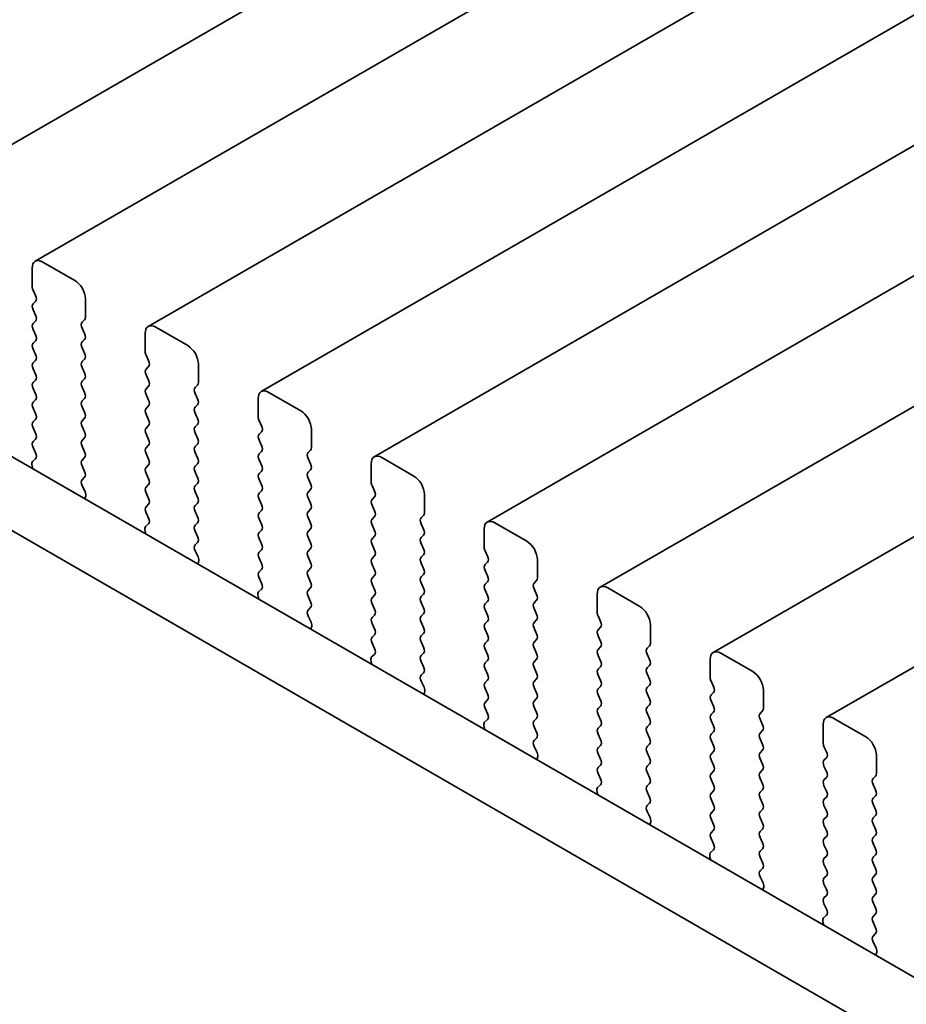
# Model space of a CAD drawing. Units: millimetres. Extents: x 0 to 4928, y 0 to 843.
# Drawn here: x 98 to 128, y 347 to 379 of the extents above; entities that cross this region are included whole.
import ezdxf

# ---------------------------------------------------------------- set-up
doc = ezdxf.new("R2010")
doc.units = ezdxf.units.MM
doc.header["$LTSCALE"] = 2
doc.layers.get('Defpoints').update_dxf_attribs({"lineweight": 25})
doc.layers.add('Dimension (ISO)', color=7, linetype='Continuous', lineweight=18)
doc.layers.add('Visible (ISO)', color=7, linetype='Continuous', lineweight=35)
doc.styles.add('Note Text (TK)', font='MS PGothic.ttf')
doc.dimstyles.new('Default - Method 1b (TK)', dxfattribs={"dimscale": 2, "dimtxt": 2.5, "dimasz": 2.5, "dimexe": 1, "dimexo": 1.5, "dimgap": 1, "dimtad": 1, "dimrnd": 1e-08, "dimdsep": 46, "dimtxsty": 'Note Text (TK)', "dimcen": 0.09, "dimdle": 5, "dimclrd": 100, "dimclre": 100, "dimclrt": 7, "dimadec": 1, "dimazin": 1, "dimtfac": 1, "dimtmove": 0, "dimatfit": 3, "dimfxl": 0, "dimtolj": 1, "dimlwd": -1, "dimlwe": -1, "dimarcsym": 0})

# ---------------------------------------------------------------- blocks, each defined once
blk = doc.blocks.new('*D4')
at = {"layer": 'Defpoints', "color": 0, "transparency": 16777216}
for p in [(60.583, 355.083), (224.631, 260.369), (224.631, 217.911)]:
    blk.add_point(p, dxfattribs=at)
at = {"layer": 'Dimension (ISO)', "color": 100, "transparency": 16777216}
for p, q in [((60.583, 351.619), (60.583, 310.315)), ((64.913, 310.125), (220.301, 220.411)), ((224.631, 256.905), (224.631, 215.602))]:
    blk.add_line(p, q, dxfattribs=at)
for points in [[(65.329, 310.847), (64.496, 309.403), (60.583, 312.625)], [(220.718, 221.133), (219.885, 219.69), (224.631, 217.911)]]:
    blk.add_solid(points, dxfattribs=at)
at = {"layer": 'Dimension (ISO)', "color": 7, "transparency": 16777216, "insert": (141.588, 270.521), "char_height": 5, "attachment_point": 4, "rotation": 330, "style": 'Note Text (TK)'}
blk.add_mtext('\\A1;{\\Q-30.000;\\W0.816;\\H0.816x;232}', dxfattribs=at)

msp = doc.modelspace()

# ---------------------------------------------------------------- linework, layer by layer
at = {"layer": 'Visible (ISO)'}
for p, q in [((199.173, 433.3482), (95.2283, 373.3357)), ((202.9206, 431.1845), (98.9759, 371.172)), ((206.6683, 429.0208), (102.7236, 369.0083)), ((210.416, 426.8571), (106.4713, 366.8446)), ((214.1636, 424.6934), (110.2189, 364.6809)), ((217.9113, 422.5297), (113.9666, 362.5172)), ((221.659, 420.3659), (117.7143, 360.3534)), ((225.4066, 418.2022), (121.4619, 358.1897)), ((229.1543, 416.0385), (125.2096, 356.026)), ((76.4767, 377.2216), (211.6636, 299.1714)), ((74.3554, 375.9968), (210.8585, 297.1868)), ((98.8724, 370.9431), (98.8724, 370.3308)), ((100.2866, 370.5349), (99.2259, 371.1473)), ((98.9007, 370.2164), (98.9855, 370.0368)), ((98.9855, 369.8409), (98.9007, 369.7592)), ((100.6401, 369.3101), (100.6401, 369.9225)), ((98.9007, 369.5632), (98.9855, 369.3836)), ((98.9855, 369.1877), (98.9007, 369.106)), ((100.527, 369.1468), (100.6119, 369.2285)), ((104.0343, 368.3712), (102.9736, 368.9835)), ((98.9007, 368.9101), (98.9855, 368.7304)), ((100.6119, 368.7712), (100.527, 368.9509)), ((102.62, 368.7794), (102.62, 368.167)), ((98.9855, 368.5345), (98.9007, 368.4528)), ((100.527, 368.4936), (100.6119, 368.5753)), ((98.9007, 368.2569), (98.9855, 368.0772)), ((100.6119, 368.118), (100.527, 368.2977)), ((102.6483, 368.0527), (102.7332, 367.8731)), ((98.9855, 367.8813), (98.9007, 367.7996)), ((100.527, 367.8404), (100.6119, 367.9221)), ((102.7332, 367.6771), (102.6483, 367.5955)), ((104.3878, 367.1464), (104.3878, 367.7588)), ((98.9007, 367.6037), (98.9855, 367.424)), ((100.6119, 367.4649), (100.527, 367.6445)), ((102.6483, 367.3995), (102.7332, 367.2199)), ((98.9855, 367.2281), (98.9007, 367.1464)), ((100.527, 367.1872), (100.6119, 367.2689)), ((102.7332, 367.0239), (102.6483, 366.9423)), ((104.2747, 366.9831), (104.3595, 367.0648)), ((98.9007, 366.9505), (98.9855, 366.7708)), ((100.6119, 366.8117), (100.527, 366.9913)), ((102.6483, 366.7463), (102.7332, 366.5667)), ((104.3595, 366.6075), (104.2747, 366.7872)), ((107.7819, 366.2074), (106.7213, 366.8198)), ((98.9855, 366.5749), (98.9007, 366.4932)), ((100.527, 366.534), (100.6119, 366.6157)), ((102.7332, 366.3707), (102.6483, 366.2891)), ((104.2747, 366.3299), (104.3595, 366.4116)), ((106.3677, 366.6157), (106.3677, 366.0033)), ((98.9007, 366.2973), (98.9855, 366.1176)), ((100.6119, 366.1585), (100.527, 366.3381)), ((102.6483, 366.0931), (102.7332, 365.9135)), ((104.3595, 365.9543), (104.2747, 366.134)), ((98.9855, 365.9217), (98.9007, 365.84)), ((100.527, 365.8808), (100.6119, 365.9625)), ((102.7332, 365.7175), (102.6483, 365.6359)), ((104.2747, 365.6767), (104.3595, 365.7584)), ((106.396, 365.889), (106.4809, 365.7094)), ((98.9007, 365.6441), (98.9855, 365.4644)), ((100.6119, 365.5053), (100.527, 365.6849)), ((102.6483, 365.4399), (102.7332, 365.2603)), ((104.3595, 365.3011), (104.2747, 365.4808)), ((106.4809, 365.5134), (106.396, 365.4318)), ((108.1355, 364.9827), (108.1355, 365.5951)), ((98.9855, 365.2685), (98.9007, 365.1868)), ((100.527, 365.2277), (100.6119, 365.3093)), ((102.7332, 365.0644), (102.6483, 364.9827)), ((104.2747, 365.0235), (104.3595, 365.1052)), ((106.396, 365.2358), (106.4809, 365.0562)), ((98.9007, 364.9909), (98.9843, 364.8137)), ((100.6119, 364.8521), (100.527, 365.0317)), ((102.6483, 364.7867), (102.7332, 364.6071)), ((104.3595, 364.6479), (104.2747, 364.8276)), ((106.4809, 364.8602), (106.396, 364.7786)), ((108.0223, 364.8194), (108.1072, 364.9011)), ((98.9828, 364.6164), (98.887, 364.5294)), ((100.527, 364.5745), (100.6119, 364.6561)), ((102.7332, 364.4112), (102.6483, 364.3295)), ((104.2747, 364.3703), (104.3595, 364.452)), ((106.396, 364.5826), (106.4809, 364.403)), ((108.1072, 364.4438), (108.0223, 364.6234)), ((110.1154, 364.452), (110.1154, 363.8396)), ((111.5296, 364.0437), (110.4689, 364.6561)), ((98.8674, 364.3795), (98.8971, 364.2772)), ((100.6119, 364.1989), (100.527, 364.3785)), ((102.6483, 364.1335), (102.7332, 363.9539)), ((104.3595, 363.9947), (104.2747, 364.1744)), ((106.4809, 364.207), (106.396, 364.1254)), ((108.0223, 364.1662), (108.1072, 364.2479)), ((100.5282, 363.9224), (100.6119, 364.0029)), ((102.7332, 363.758), (102.6483, 363.6763)), ((104.2747, 363.7171), (104.3595, 363.7988)), ((106.396, 363.9294), (106.4809, 363.7498)), ((108.1072, 363.7906), (108.0223, 363.9702)), ((100.6256, 363.5257), (100.5297, 363.7233)), ((102.6483, 363.4803), (102.7332, 363.3007)), ((104.3595, 363.3415), (104.2747, 363.5212)), ((106.4809, 363.5538), (106.396, 363.4722)), ((108.0223, 363.513), (108.1072, 363.5947)), ((110.1437, 363.7253), (110.2285, 363.5457)), ((111.8831, 362.819), (111.8831, 363.4314)), ((100.6154, 363.2851), (100.6451, 363.3531)), ((102.7332, 363.1048), (102.6483, 363.0231)), ((104.2747, 363.0639), (104.3595, 363.1456)), ((106.396, 363.2762), (106.4809, 363.0966)), ((108.1072, 363.1374), (108.0223, 363.317)), ((110.2285, 363.3497), (110.1437, 363.2681)), ((102.6483, 362.8272), (102.732, 362.65)), ((104.3595, 362.6883), (104.2747, 362.868)), ((106.4809, 362.9006), (106.396, 362.819)), ((108.0223, 362.8598), (108.1072, 362.9415)), ((110.1437, 363.0721), (110.2285, 362.8925)), ((102.7305, 362.4526), (102.6346, 362.3657)), ((104.2747, 362.4107), (104.3595, 362.4924)), ((106.396, 362.623), (106.4809, 362.4434)), ((108.1072, 362.4842), (108.0223, 362.6639)), ((110.2285, 362.6965), (110.1437, 362.6149)), ((111.77, 362.6557), (111.8549, 362.7373)), ((111.8549, 362.2801), (111.77, 362.4597)), ((115.2773, 361.88), (114.2166, 362.4924)), ((102.6151, 362.2158), (102.6448, 362.1135)), ((104.3595, 362.0352), (104.2747, 362.2148)), ((106.4809, 362.2474), (106.396, 362.1658)), ((108.0223, 362.2066), (108.1072, 362.2883)), ((110.1437, 362.4189), (110.2285, 362.2393)), ((113.863, 362.2883), (113.863, 361.6759)), ((104.2759, 361.7587), (104.3595, 361.8392)), ((106.396, 361.9698), (106.4809, 361.7902)), ((108.1072, 361.831), (108.0223, 362.0107)), ((110.2285, 362.0433), (110.1437, 361.9617)), ((111.77, 362.0025), (111.8549, 362.0841)), ((111.8549, 361.6269), (111.77, 361.8065)), ((104.3732, 361.3619), (104.2774, 361.5595)), ((106.4809, 361.5942), (106.396, 361.5126)), ((108.0223, 361.5534), (108.1072, 361.6351)), ((110.1437, 361.7657), (110.2285, 361.5861)), ((113.8913, 361.5616), (113.9762, 361.382)), ((104.3631, 361.1214), (104.3928, 361.1894)), ((106.396, 361.3166), (106.4809, 361.137)), ((108.1072, 361.1778), (108.0223, 361.3575)), ((110.2285, 361.3901), (110.1437, 361.3085)), ((111.77, 361.3493), (111.8549, 361.4309)), ((111.8549, 360.9737), (111.77, 361.1533)), ((113.9762, 361.186), (113.8913, 361.1043)), ((115.6308, 360.6553), (115.6308, 361.2676)), ((106.4809, 360.941), (106.396, 360.8594)), ((108.0223, 360.9002), (108.1072, 360.9819)), ((110.1437, 361.1125), (110.2285, 360.9329)), ((113.8913, 360.9084), (113.9762, 360.7288)), ((106.396, 360.6634), (106.4797, 360.4863)), ((108.1072, 360.5246), (108.0223, 360.7043)), ((110.2285, 360.7369), (110.1437, 360.6553)), ((111.77, 360.6961), (111.8549, 360.7777)), ((111.8549, 360.3205), (111.77, 360.5001)), ((113.9762, 360.5328), (113.8913, 360.4511)), ((115.5177, 360.492), (115.6025, 360.5736)), ((106.4782, 360.2889), (106.3823, 360.202)), ((108.0223, 360.247), (108.1072, 360.3287)), ((110.1437, 360.4593), (110.2285, 360.2797)), ((113.8913, 360.2552), (113.9762, 360.0756)), ((115.6025, 360.1164), (115.5177, 360.296)), ((119.0249, 359.7163), (117.9643, 360.3287)), ((106.3627, 360.052), (106.3924, 359.9498)), ((108.1072, 359.8714), (108.0223, 360.0511)), ((110.2285, 360.0837), (110.1437, 360.0021)), ((111.77, 360.0429), (111.8549, 360.1245)), ((111.8549, 359.6673), (111.77, 359.8469)), ((113.9762, 359.8796), (113.8913, 359.7979)), ((115.5177, 359.8388), (115.6025, 359.9204)), ((117.6107, 360.1245), (117.6107, 359.5122)), ((108.0235, 359.595), (108.1072, 359.6755)), ((110.1437, 359.8061), (110.2285, 359.6265)), ((113.8913, 359.602), (113.9762, 359.4224)), ((115.6025, 359.4632), (115.5177, 359.6428)), ((108.1209, 359.1982), (108.025, 359.3958)), ((110.2285, 359.4305), (110.1437, 359.3489)), ((111.77, 359.3897), (111.8549, 359.4714)), ((111.8549, 359.0141), (111.77, 359.1937)), ((113.9762, 359.2264), (113.8913, 359.1448)), ((115.5177, 359.1856), (115.6025, 359.2672)), ((117.639, 359.3979), (117.7238, 359.2182)), ((108.1108, 358.9577), (108.1405, 359.0257)), ((110.1437, 359.1529), (110.2285, 358.9733)), ((113.8913, 358.9488), (113.9762, 358.7692)), ((115.6025, 358.81), (115.5177, 358.9896)), ((117.7238, 359.0223), (117.639, 358.9406)), ((119.3785, 358.4916), (119.3785, 359.1039)), ((110.2285, 358.7773), (110.1437, 358.6957)), ((111.77, 358.7365), (111.8549, 358.8182)), ((111.8549, 358.3609), (111.77, 358.5405)), ((113.9762, 358.5732), (113.8913, 358.4916)), ((115.5177, 358.5324), (115.6025, 358.614)), ((117.639, 358.7447), (117.7238, 358.565)), ((110.1437, 358.4997), (110.2273, 358.3226)), ((113.8913, 358.2956), (113.9762, 358.116)), ((115.6025, 358.1568), (115.5177, 358.3364)), ((117.7238, 358.3691), (117.639, 358.2874)), ((119.2653, 358.3283), (119.3502, 358.4099)), ((110.1104, 357.8883), (110.1401, 357.786)), ((110.2258, 358.1252), (110.13, 358.0383)), ((111.77, 358.0833), (111.8549, 358.165)), ((111.8549, 357.7077), (111.77, 357.8873)), ((113.9762, 357.92), (113.8913, 357.8384)), ((115.5177, 357.8792), (115.6025, 357.9608)), ((117.639, 358.0915), (117.7238, 357.9118)), ((119.3502, 357.9527), (119.2653, 358.1323)), ((121.3584, 357.9608), (121.3584, 357.3485)), ((122.7726, 357.5526), (121.7119, 358.165)), ((113.8913, 357.6424), (113.9762, 357.4628)), ((115.6025, 357.5036), (115.5177, 357.6832)), ((117.7238, 357.7159), (117.639, 357.6342)), ((119.2653, 357.6751), (119.3502, 357.7567)), ((111.7712, 357.4312), (111.8549, 357.5118)), ((111.8686, 357.0345), (111.7727, 357.2321)), ((113.9762, 357.2668), (113.8913, 357.1852)), ((115.5177, 357.226), (115.6025, 357.3076)), ((117.639, 357.4383), (117.7238, 357.2586)), ((119.3502, 357.2995), (119.2653, 357.4791)), ((121.3867, 357.2342), (121.4715, 357.0545)), ((113.8913, 356.9892), (113.9762, 356.8096)), ((115.6025, 356.8504), (115.5177, 357.03)), ((117.7238, 357.0627), (117.639, 356.981)), ((119.2653, 357.0219), (119.3502, 357.1035)), ((123.1261, 356.3278), (123.1261, 356.9402)), ((111.8584, 356.794), (111.8881, 356.862)), ((113.9762, 356.6136), (113.8913, 356.532)), ((115.5177, 356.5728), (115.6025, 356.6544)), ((117.639, 356.7851), (117.7238, 356.6054)), ((119.3502, 356.6463), (119.2653, 356.8259)), ((121.4715, 356.8586), (121.3867, 356.7769)), ((121.3867, 356.581), (121.4715, 356.4013)), ((113.8913, 356.336), (113.975, 356.1589)), ((115.6025, 356.1972), (115.5177, 356.3768)), ((117.7238, 356.4095), (117.639, 356.3278)), ((119.2653, 356.3687), (119.3502, 356.4503)), ((123.013, 356.1645), (123.0979, 356.2462)), ((113.9735, 355.9615), (113.8776, 355.8746)), ((115.5177, 355.9196), (115.6025, 356.0012)), ((117.639, 356.1319), (117.7238, 355.9523)), ((119.3502, 355.9931), (119.2653, 356.1727)), ((121.4715, 356.2054), (121.3867, 356.1237)), ((121.3867, 355.9278), (121.4715, 355.7481)), ((123.0979, 355.789), (123.013, 355.9686)), ((126.5203, 355.3889), (125.4596, 356.0012)), ((113.8581, 355.7246), (113.8878, 355.6223)), ((115.6025, 355.544), (115.5177, 355.7236)), ((117.7238, 355.7563), (117.639, 355.6746)), ((119.2653, 355.7155), (119.3502, 355.7971)), ((123.013, 355.5113), (123.0979, 355.593)), ((125.106, 355.7971), (125.106, 355.1847)), ((115.5189, 355.2675), (115.6025, 355.348)), ((117.639, 355.4787), (117.7238, 355.2991)), ((119.3502, 355.3399), (119.2653, 355.5195)), ((121.4715, 355.5522), (121.3867, 355.4705)), ((121.3867, 355.2746), (121.4715, 355.0949)), ((123.0979, 355.1358), (123.013, 355.3154)), ((115.6162, 354.8708), (115.5204, 355.0684)), ((117.7238, 355.1031), (117.639, 355.0214)), ((119.2653, 355.0623), (119.3502, 355.1439)), ((123.013, 354.8581), (123.0979, 354.9398)), ((125.1343, 355.0704), (125.2192, 354.8908)), ((115.6061, 354.6302), (115.6358, 354.6982)), ((117.639, 354.8255), (117.7238, 354.6459)), ((119.3502, 354.6867), (119.2653, 354.8663)), ((121.4715, 354.899), (121.3867, 354.8173)), ((121.3867, 354.6214), (121.4715, 354.4417)), ((123.0979, 354.4826), (123.013, 354.6622)), ((125.2192, 354.6948), (125.1343, 354.6132)), ((126.8738, 354.1641), (126.8738, 354.7765)), ((117.7238, 354.4499), (117.639, 354.3682)), ((119.2653, 354.4091), (119.3502, 354.4907)), ((123.013, 354.2049), (123.0979, 354.2866)), ((125.1343, 354.4172), (125.2192, 354.2376)), ((117.639, 354.1723), (117.7227, 353.9952)), ((119.3502, 354.0335), (119.2653, 354.2131)), ((121.4715, 354.2458), (121.3867, 354.1641)), ((121.3867, 353.9682), (121.4715, 353.7885)), ((123.0979, 353.8294), (123.013, 354.009)), ((125.2192, 354.0416), (125.1343, 353.96)), ((126.7607, 354.0008), (126.8455, 354.0825)), ((117.7212, 353.7978), (117.6253, 353.7109)), ((119.2653, 353.7559), (119.3502, 353.8375)), ((123.013, 353.5518), (123.0979, 353.6334)), ((125.1343, 353.764), (125.2192, 353.5844)), ((126.8455, 353.6252), (126.7607, 353.8049)), ((117.6057, 353.5609), (117.6354, 353.4586)), ((119.3502, 353.3803), (119.2653, 353.5599)), ((121.4715, 353.5926), (121.3867, 353.5109)), ((121.3867, 353.315), (121.4715, 353.1353)), ((123.0979, 353.1762), (123.013, 353.3558)), ((125.2192, 353.3885), (125.1343, 353.3068)), ((126.7607, 353.3476), (126.8455, 353.4293)), ((119.2665, 353.1038), (119.3502, 353.1843)), ((123.013, 352.8986), (123.0979, 352.9802)), ((125.1343, 353.1108), (125.2192, 352.9312)), ((126.8455, 352.972), (126.7607, 353.1517)), ((119.3639, 352.7071), (119.268, 352.9047)), ((121.4715, 352.9394), (121.3867, 352.8577)), ((121.3867, 352.6618), (121.4715, 352.4821)), ((123.0979, 352.523), (123.013, 352.7026)), ((125.2192, 352.7353), (125.1343, 352.6536)), ((126.7607, 352.6944), (126.8455, 352.7761)), ((119.3538, 352.4665), (119.3835, 352.5345)), ((123.013, 352.2454), (123.0979, 352.327)), ((125.1343, 352.4576), (125.2192, 352.278)), ((126.8455, 352.3188), (126.7607, 352.4985)), ((121.4715, 352.2862), (121.3867, 352.2045)), ((121.3867, 352.0086), (121.4703, 351.8314)), ((123.0979, 351.8698), (123.013, 352.0494)), ((125.2192, 352.0821), (125.1343, 352.0004)), ((126.7607, 352.0412), (126.8455, 352.1229)), ((123.013, 351.5922), (123.0979, 351.6738)), ((125.1343, 351.8044), (125.2192, 351.6248)), ((126.8455, 351.6656), (126.7607, 351.8453)), ((121.3534, 351.3972), (121.3831, 351.2949)), ((121.4688, 351.6341), (121.373, 351.5471)), ((123.0979, 351.2166), (123.013, 351.3962)), ((125.2192, 351.4289), (125.1343, 351.3472)), ((126.7607, 351.388), (126.8455, 351.4697)), ((123.0142, 350.9401), (123.0979, 351.0206)), ((125.1343, 351.1513), (125.2192, 350.9716)), ((126.8455, 351.0124), (126.7607, 351.1921)), ((123.1116, 350.5434), (123.0157, 350.741)), ((125.2192, 350.7757), (125.1343, 350.694)), ((126.7607, 350.7348), (126.8455, 350.8165)), ((123.1014, 350.3028), (123.1311, 350.3708)), ((125.1343, 350.4981), (125.2192, 350.3184)), ((126.8455, 350.3592), (126.7607, 350.5389)), ((125.2192, 350.1225), (125.1343, 350.0408)), ((126.7607, 350.0816), (126.8455, 350.1633)), ((125.1343, 349.8449), (125.218, 349.6677)), ((126.8455, 349.7061), (126.7607, 349.8857)), ((125.2165, 349.4703), (125.1206, 349.3834)), ((126.7607, 349.4284), (126.8455, 349.5101)), ((125.1011, 349.2335), (125.1308, 349.1312)), ((126.8455, 349.0529), (126.7607, 349.2325)), ((126.7619, 348.7764), (126.8455, 348.8569)), ((126.8592, 348.3796), (126.7634, 348.5773)), ((126.8491, 348.1391), (126.8788, 348.2071))]:
    msp.add_line(p, q, dxfattribs=at)
for centre, major_axis, start_param, end_param in [((99.2259, 370.739), (-0.25, 0.433), 5.4977871, 7.0685835), ((99.0138, 370.2491), (0.1, -0.1732), 3.9269908, 4.5704919), ((100.2866, 370.1266), (-0.25, 0.433), 3.9269908, 5.4977871), ((98.8724, 370.0042), (0.1, -0.1732), 0.1418971, 1.4288993), ((99.0138, 369.5959), (-0.1, 0.1732), 0.1418971, 1.4288993), ((98.8724, 369.351), (0.1, -0.1732), 0.1418971, 1.4288993), ((100.4987, 369.3918), (0.1, -0.1732), 0.1418971, 0.7853982), ((99.0138, 368.9427), (-0.1, 0.1732), 0.1418971, 1.4288993), ((100.6401, 368.9835), (-0.1, 0.1732), 0.1418971, 1.4288993), ((102.9736, 368.5753), (-0.25, 0.433), 5.4977871, 7.0685835), ((98.8724, 368.6978), (0.1, -0.1732), 0.1418971, 1.4288993), ((100.4987, 368.7386), (0.1, -0.1732), 0.1418971, 1.4288993), ((99.0138, 368.2895), (-0.1, 0.1732), 0.1418971, 1.4288993), ((100.6401, 368.3303), (-0.1, 0.1732), 0.1418971, 1.4288993), ((104.0343, 367.9629), (-0.25, 0.433), 3.9269908, 5.4977871), ((98.8724, 368.0446), (0.1, -0.1732), 0.1418971, 1.4288993), ((100.4987, 368.0854), (0.1, -0.1732), 0.1418971, 1.4288993), ((102.7615, 368.0854), (0.1, -0.1732), 3.9269908, 4.5704919), ((99.0138, 367.6363), (-0.1, 0.1732), 0.1418971, 1.4288993), ((100.6401, 367.6771), (-0.1, 0.1732), 0.1418971, 1.4288993), ((102.62, 367.8404), (0.1, -0.1732), 0.1418971, 1.4288993), ((98.8724, 367.3914), (0.1, -0.1732), 0.1418971, 1.4288993), ((100.4987, 367.4322), (0.1, -0.1732), 0.1418971, 1.4288993), ((102.7615, 367.4322), (-0.1, 0.1732), 0.1418971, 1.4288993), ((99.0138, 366.9831), (-0.1, 0.1732), 0.1418971, 1.4288993), ((100.6401, 367.0239), (-0.1, 0.1732), 0.1418971, 1.4288993), ((102.62, 367.1872), (0.1, -0.1732), 0.1418971, 1.4288993), ((104.2464, 367.2281), (0.1, -0.1732), 0.1418971, 0.7853982), ((98.8724, 366.7382), (0.1, -0.1732), 0.1418971, 1.4288993), ((100.4987, 366.779), (0.1, -0.1732), 0.1418971, 1.4288993), ((102.7615, 366.779), (-0.1, 0.1732), 0.1418971, 1.4288993), ((104.3878, 366.8198), (-0.1, 0.1732), 0.1418971, 1.4288993), ((106.7213, 366.4116), (-0.25, 0.433), 5.4977871, 7.0685835), ((99.0138, 366.3299), (-0.1, 0.1732), 0.1418971, 1.4288993), ((100.6401, 366.3707), (-0.1, 0.1732), 0.1418971, 1.4288993), ((102.62, 366.534), (0.1, -0.1732), 0.1418971, 1.4288993), ((104.2464, 366.5749), (0.1, -0.1732), 0.1418971, 1.4288993), ((98.8724, 366.085), (0.1, -0.1732), 0.1418971, 1.4288993), ((100.4987, 366.1258), (0.1, -0.1732), 0.1418971, 1.4288993), ((102.7615, 366.1258), (-0.1, 0.1732), 0.1418971, 1.4288993), ((104.3878, 366.1666), (-0.1, 0.1732), 0.1418971, 1.4288993), ((107.7819, 365.7992), (-0.25, 0.433), 3.9269908, 5.4977871), ((99.0138, 365.6767), (-0.1, 0.1732), 0.1418971, 1.4288993), ((100.6401, 365.7175), (-0.1, 0.1732), 0.1418971, 1.4288993), ((102.62, 365.8808), (0.1, -0.1732), 0.1418971, 1.4288993), ((104.2464, 365.9217), (0.1, -0.1732), 0.1418971, 1.4288993), ((106.5091, 365.9217), (0.1, -0.1732), 3.9269908, 4.5704919), ((106.3677, 365.6767), (0.1, -0.1732), 0.1418971, 1.4288993), ((98.8724, 365.4318), (0.1, -0.1732), 0.1418971, 1.4288993), ((100.4987, 365.4726), (0.1, -0.1732), 0.1418971, 1.4288993), ((102.7615, 365.4726), (-0.1, 0.1732), 0.1418971, 1.4288993), ((104.3878, 365.5134), (-0.1, 0.1732), 0.1418971, 1.4288993), ((106.5091, 365.2685), (-0.1, 0.1732), 0.1418971, 1.4288993), ((99.0138, 365.0235), (-0.1, 0.1732), 0.1418971, 1.4288993), ((100.6401, 365.0644), (-0.1, 0.1732), 0.1418971, 1.4288993), ((102.62, 365.2277), (0.1, -0.1732), 0.1418971, 1.4288993), ((104.2464, 365.2685), (0.1, -0.1732), 0.1418971, 1.4288993), ((106.3677, 365.0235), (0.1, -0.1732), 0.1418971, 1.4288993), ((98.8712, 364.7811), (0.1, -0.1732), 0.1242358, 1.4288993), ((100.4987, 364.8194), (0.1, -0.1732), 0.1418971, 1.4288993), ((102.7615, 364.8194), (-0.1, 0.1732), 0.1418971, 1.4288993), ((104.3878, 364.8602), (-0.1, 0.1732), 0.1418971, 1.4288993), ((106.5091, 364.6153), (-0.1, 0.1732), 0.1418971, 1.4288993), ((108.1355, 364.6561), (-0.1, 0.1732), 0.1418971, 1.4288993), ((107.9941, 365.0644), (0.1, -0.1732), 0.1418971, 0.7853982), ((110.4689, 364.2479), (-0.25, 0.433), 5.4977871, 7.0685835), ((98.9986, 364.3647), (-0.1, 0.1732), 0.1242358, 1.1681528), ((100.6401, 364.4112), (-0.1, 0.1732), 0.1418971, 1.4288993), ((102.62, 364.5745), (0.1, -0.1732), 0.1418971, 1.4288993), ((104.2464, 364.6153), (0.1, -0.1732), 0.1418971, 1.4288993), ((106.3677, 364.3703), (0.1, -0.1732), 0.1418971, 1.4288993), ((107.9941, 364.4112), (0.1, -0.1732), 0.1418971, 1.4288993), ((100.4987, 364.1662), (0.1, -0.1732), 0.1418971, 1.4288993), ((102.7615, 364.1662), (-0.1, 0.1732), 0.1418971, 1.4288993), ((104.3878, 364.207), (-0.1, 0.1732), 0.1418971, 1.4288993), ((106.5091, 363.9621), (-0.1, 0.1732), 0.1418971, 1.4288993), ((108.1355, 364.0029), (-0.1, 0.1732), 0.1418971, 1.4288993), ((100.6413, 363.7591), (-0.1, 0.1732), 0.1418971, 1.4465605), ((102.62, 363.9213), (0.1, -0.1732), 0.1418971, 1.4288993), ((104.2464, 363.9621), (0.1, -0.1732), 0.1418971, 1.4288993), ((106.3677, 363.7171), (0.1, -0.1732), 0.1418971, 1.4288993), ((107.9941, 363.758), (0.1, -0.1732), 0.1418971, 1.4288993), ((110.2568, 363.758), (0.1, -0.1732), 3.9269908, 4.5704919), ((111.5296, 363.6355), (-0.25, 0.433), 3.9269908, 5.4977871), ((100.5139, 363.4898), (-0.1, 0.1732), 3.5442362, 4.5881532), ((102.7615, 363.513), (-0.1, 0.1732), 0.1418971, 1.4288993), ((104.3878, 363.5538), (-0.1, 0.1732), 0.1418971, 1.4288993), ((106.5091, 363.3089), (-0.1, 0.1732), 0.1418971, 1.4288993), ((108.1355, 363.3497), (-0.1, 0.1732), 0.1418971, 1.4288993), ((110.1154, 363.513), (0.1, -0.1732), 0.1418971, 1.4288993), ((102.62, 363.2681), (0.1, -0.1732), 0.1418971, 1.4288993), ((104.2464, 363.3089), (0.1, -0.1732), 0.1418971, 1.4288993), ((106.3677, 363.0639), (0.1, -0.1732), 0.1418971, 1.4288993), ((107.9941, 363.1048), (0.1, -0.1732), 0.1418971, 1.4288993), ((110.2568, 363.1048), (-0.1, 0.1732), 0.1418971, 1.4288993), ((102.7615, 362.8598), (-0.1, 0.1732), 0.1418971, 1.4288993), ((104.3878, 362.9006), (-0.1, 0.1732), 0.1418971, 1.4288993), ((106.5091, 362.6557), (-0.1, 0.1732), 0.1418971, 1.4288993), ((108.1355, 362.6965), (-0.1, 0.1732), 0.1418971, 1.4288993), ((110.1154, 362.8598), (0.1, -0.1732), 0.1418971, 1.4288993), ((111.7417, 362.9006), (0.1, -0.1732), 0.1418971, 0.7853982), ((102.6189, 362.6174), (0.1, -0.1732), 0.1242358, 1.4288993), ((104.2464, 362.6557), (0.1, -0.1732), 0.1418971, 1.4288993), ((106.3677, 362.4107), (0.1, -0.1732), 0.1418971, 1.4288993), ((107.9941, 362.4516), (0.1, -0.1732), 0.1418971, 1.4288993), ((110.2568, 362.4516), (-0.1, 0.1732), 0.1418971, 1.4288993), ((111.8831, 362.4924), (-0.1, 0.1732), 0.1418971, 1.4288993), ((114.2166, 362.0841), (-0.25, 0.433), 5.4977871, 7.0685835), ((102.7463, 362.201), (-0.1, 0.1732), 0.1242358, 1.1681528), ((104.3878, 362.2474), (-0.1, 0.1732), 0.1418971, 1.4288993), ((106.5091, 362.0025), (-0.1, 0.1732), 0.1418971, 1.4288993), ((108.1355, 362.0433), (-0.1, 0.1732), 0.1418971, 1.4288993), ((110.1154, 362.2066), (0.1, -0.1732), 0.1418971, 1.4288993), ((111.7417, 362.2474), (0.1, -0.1732), 0.1418971, 1.4288993), ((104.2464, 362.0025), (0.1, -0.1732), 0.1418971, 1.4288993), ((106.3677, 361.7575), (0.1, -0.1732), 0.1418971, 1.4288993), ((107.9941, 361.7984), (0.1, -0.1732), 0.1418971, 1.4288993), ((110.2568, 361.7984), (-0.1, 0.1732), 0.1418971, 1.4288993), ((111.8831, 361.8392), (-0.1, 0.1732), 0.1418971, 1.4288993), ((115.2773, 361.4718), (-0.25, 0.433), 3.9269908, 5.4977871), ((104.389, 361.5954), (-0.1, 0.1732), 0.1418971, 1.4465605), ((106.5091, 361.3493), (-0.1, 0.1732), 0.1418971, 1.4288993), ((108.1355, 361.3901), (-0.1, 0.1732), 0.1418971, 1.4288993), ((110.1154, 361.5534), (0.1, -0.1732), 0.1418971, 1.4288993), ((111.7417, 361.5942), (0.1, -0.1732), 0.1418971, 1.4288993), ((114.0045, 361.5942), (0.1, -0.1732), 3.9269908, 4.5704919), ((104.2616, 361.3261), (-0.1, 0.1732), 3.5442362, 4.5881532), ((106.3677, 361.1043), (0.1, -0.1732), 0.1418971, 1.4288993), ((107.9941, 361.1452), (0.1, -0.1732), 0.1418971, 1.4288993), ((110.2568, 361.1452), (-0.1, 0.1732), 0.1418971, 1.4288993), ((111.8831, 361.186), (-0.1, 0.1732), 0.1418971, 1.4288993), ((113.863, 361.3493), (0.1, -0.1732), 0.1418971, 1.4288993), ((106.5091, 360.6961), (-0.1, 0.1732), 0.1418971, 1.4288993), ((108.1355, 360.7369), (-0.1, 0.1732), 0.1418971, 1.4288993), ((110.1154, 360.9002), (0.1, -0.1732), 0.1418971, 1.4288993), ((111.7417, 360.941), (0.1, -0.1732), 0.1418971, 1.4288993), ((114.0045, 360.941), (-0.1, 0.1732), 0.1418971, 1.4288993), ((106.3665, 360.4536), (0.1, -0.1732), 0.1242358, 1.4288993), ((107.9941, 360.492), (0.1, -0.1732), 0.1418971, 1.4288993), ((110.2568, 360.492), (-0.1, 0.1732), 0.1418971, 1.4288993), ((111.8831, 360.5328), (-0.1, 0.1732), 0.1418971, 1.4288993), ((113.863, 360.6961), (0.1, -0.1732), 0.1418971, 1.4288993), ((115.6308, 360.3287), (-0.1, 0.1732), 0.1418971, 1.4288993), ((115.4894, 360.7369), (0.1, -0.1732), 0.1418971, 0.7853982), ((106.4939, 360.0373), (-0.1, 0.1732), 0.1242358, 1.1681528), ((108.1355, 360.0837), (-0.1, 0.1732), 0.1418971, 1.4288993), ((110.1154, 360.247), (0.1, -0.1732), 0.1418971, 1.4288993), ((111.7417, 360.2878), (0.1, -0.1732), 0.1418971, 1.4288993), ((114.0045, 360.2878), (-0.1, 0.1732), 0.1418971, 1.4288993), ((117.9643, 359.9204), (-0.25, 0.433), 5.4977871, 7.0685835), ((107.9941, 359.8388), (0.1, -0.1732), 0.1418971, 1.4288993), ((110.2568, 359.8388), (-0.1, 0.1732), 0.1418971, 1.4288993), ((111.8831, 359.8796), (-0.1, 0.1732), 0.1418971, 1.4288993), ((113.863, 360.0429), (0.1, -0.1732), 0.1418971, 1.4288993), ((115.6308, 359.6755), (-0.1, 0.1732), 0.1418971, 1.4288993), ((115.4894, 360.0837), (0.1, -0.1732), 0.1418971, 1.4288993), ((108.1367, 359.4317), (-0.1, 0.1732), 0.1418971, 1.4465605), ((110.1154, 359.5938), (0.1, -0.1732), 0.1418971, 1.4288993), ((111.7417, 359.6347), (0.1, -0.1732), 0.1418971, 1.4288993), ((114.0045, 359.6347), (-0.1, 0.1732), 0.1418971, 1.4288993), ((117.7521, 359.4305), (0.1, -0.1732), 3.9269908, 4.5704919), ((119.0249, 359.3081), (-0.25, 0.433), 3.9269908, 5.4977871), ((108.0093, 359.1624), (-0.1, 0.1732), 3.5442362, 4.5881532), ((110.2568, 359.1856), (-0.1, 0.1732), 0.1418971, 1.4288993), ((111.8831, 359.2264), (-0.1, 0.1732), 0.1418971, 1.4288993), ((113.863, 359.3897), (0.1, -0.1732), 0.1418971, 1.4288993), ((115.6308, 359.0223), (-0.1, 0.1732), 0.1418971, 1.4288993), ((115.4894, 359.4305), (0.1, -0.1732), 0.1418971, 1.4288993), ((117.6107, 359.1856), (0.1, -0.1732), 0.1418971, 1.4288993), ((110.1154, 358.9406), (0.1, -0.1732), 0.1418971, 1.4288993), ((111.7417, 358.9815), (0.1, -0.1732), 0.1418971, 1.4288993), ((114.0045, 358.9815), (-0.1, 0.1732), 0.1418971, 1.4288993), ((117.7521, 358.7773), (-0.1, 0.1732), 0.1418971, 1.4288993), ((110.2568, 358.5324), (-0.1, 0.1732), 0.1418971, 1.4288993), ((111.8831, 358.5732), (-0.1, 0.1732), 0.1418971, 1.4288993), ((113.863, 358.7365), (0.1, -0.1732), 0.1418971, 1.4288993), ((115.6308, 358.3691), (-0.1, 0.1732), 0.1418971, 1.4288993), ((115.4894, 358.7773), (0.1, -0.1732), 0.1418971, 1.4288993), ((117.6107, 358.5324), (0.1, -0.1732), 0.1418971, 1.4288993), ((110.1142, 358.2899), (0.1, -0.1732), 0.1242358, 1.4288993), ((111.7417, 358.3283), (0.1, -0.1732), 0.1418971, 1.4288993), ((114.0045, 358.3283), (-0.1, 0.1732), 0.1418971, 1.4288993), ((117.7521, 358.1241), (-0.1, 0.1732), 0.1418971, 1.4288993), ((119.3785, 358.165), (-0.1, 0.1732), 0.1418971, 1.4288993), ((119.2371, 358.5732), (0.1, -0.1732), 0.1418971, 0.7853982), ((121.7119, 357.7567), (-0.25, 0.433), 5.4977871, 7.0685835), ((110.2416, 357.8736), (-0.1, 0.1732), 0.1242358, 1.1681528), ((111.8831, 357.92), (-0.1, 0.1732), 0.1418971, 1.4288993), ((113.863, 358.0833), (0.1, -0.1732), 0.1418971, 1.4288993), ((115.6308, 357.7159), (-0.1, 0.1732), 0.1418971, 1.4288993), ((115.4894, 358.1241), (0.1, -0.1732), 0.1418971, 1.4288993), ((117.6107, 357.8792), (0.1, -0.1732), 0.1418971, 1.4288993), ((119.2371, 357.92), (0.1, -0.1732), 0.1418971, 1.4288993), ((111.7417, 357.6751), (0.1, -0.1732), 0.1418971, 1.4288993), ((114.0045, 357.6751), (-0.1, 0.1732), 0.1418971, 1.4288993), ((117.7521, 357.4709), (-0.1, 0.1732), 0.1418971, 1.4288993), ((119.3785, 357.5118), (-0.1, 0.1732), 0.1418971, 1.4288993), ((122.7726, 357.1443), (-0.25, 0.433), 3.9269908, 5.4977871), ((111.8843, 357.2679), (-0.1, 0.1732), 0.1418971, 1.4465605), ((113.863, 357.4301), (0.1, -0.1732), 0.1418971, 1.4288993), ((115.6308, 357.0627), (-0.1, 0.1732), 0.1418971, 1.4288993), ((115.4894, 357.4709), (0.1, -0.1732), 0.1418971, 1.4288993), ((117.6107, 357.226), (0.1, -0.1732), 0.1418971, 1.4288993), ((119.2371, 357.2668), (0.1, -0.1732), 0.1418971, 1.4288993), ((121.4998, 357.2668), (0.1, -0.1732), 3.9269908, 4.5704919), ((111.7569, 356.9987), (-0.1, 0.1732), 3.5442362, 4.5881532), ((114.0045, 357.0219), (-0.1, 0.1732), 0.1418971, 1.4288993), ((117.7521, 356.8177), (-0.1, 0.1732), 0.1418971, 1.4288993), ((119.3785, 356.8586), (-0.1, 0.1732), 0.1418971, 1.4288993), ((121.3584, 357.0219), (0.1, -0.1732), 0.1418971, 1.4288993), ((113.863, 356.7769), (0.1, -0.1732), 0.1418971, 1.4288993), ((115.6308, 356.4095), (-0.1, 0.1732), 0.1418971, 1.4288993), ((115.4894, 356.8177), (0.1, -0.1732), 0.1418971, 1.4288993), ((117.6107, 356.5728), (0.1, -0.1732), 0.1418971, 1.4288993), ((119.2371, 356.6136), (0.1, -0.1732), 0.1418971, 1.4288993), ((121.4998, 356.6136), (-0.1, 0.1732), 0.1418971, 1.4288993), ((114.0045, 356.3687), (-0.1, 0.1732), 0.1418971, 1.4288993), ((117.7521, 356.1645), (-0.1, 0.1732), 0.1418971, 1.4288993), ((119.3785, 356.2054), (-0.1, 0.1732), 0.1418971, 1.4288993), ((121.3584, 356.3687), (0.1, -0.1732), 0.1418971, 1.4288993), ((122.9847, 356.4095), (0.1, -0.1732), 0.1418971, 0.7853982), ((113.8619, 356.1262), (0.1, -0.1732), 0.1242358, 1.4288993), ((115.6308, 355.7563), (-0.1, 0.1732), 0.1418971, 1.4288993), ((115.4894, 356.1645), (0.1, -0.1732), 0.1418971, 1.4288993), ((117.6107, 355.9196), (0.1, -0.1732), 0.1418971, 1.4288993), ((119.2371, 355.9604), (0.1, -0.1732), 0.1418971, 1.4288993), ((121.4998, 355.9604), (-0.1, 0.1732), 0.1418971, 1.4288993), ((123.1261, 356.0012), (-0.1, 0.1732), 0.1418971, 1.4288993), ((125.4596, 355.593), (-0.25, 0.433), 5.4977871, 7.0685835), ((113.9893, 355.7099), (-0.1, 0.1732), 0.1242358, 1.1681528), ((117.7521, 355.5113), (-0.1, 0.1732), 0.1418971, 1.4288993), ((119.3785, 355.5522), (-0.1, 0.1732), 0.1418971, 1.4288993), ((121.3584, 355.7155), (0.1, -0.1732), 0.1418971, 1.4288993), ((122.9847, 355.7563), (0.1, -0.1732), 0.1418971, 1.4288993), ((115.632, 355.1042), (-0.1, 0.1732), 0.1418971, 1.4465605), ((115.4894, 355.5113), (0.1, -0.1732), 0.1418971, 1.4288993), ((117.6107, 355.2664), (0.1, -0.1732), 0.1418971, 1.4288993), ((119.2371, 355.3072), (0.1, -0.1732), 0.1418971, 1.4288993), ((121.4998, 355.3072), (-0.1, 0.1732), 0.1418971, 1.4288993), ((123.1261, 355.348), (-0.1, 0.1732), 0.1418971, 1.4288993), ((126.5203, 354.9806), (-0.25, 0.433), 3.9269908, 5.4977871), ((117.7521, 354.8581), (-0.1, 0.1732), 0.1418971, 1.4288993), ((119.3785, 354.899), (-0.1, 0.1732), 0.1418971, 1.4288993), ((121.3584, 355.0623), (0.1, -0.1732), 0.1418971, 1.4288993), ((122.9847, 355.1031), (0.1, -0.1732), 0.1418971, 1.4288993), ((125.2475, 355.1031), (0.1, -0.1732), 3.9269908, 4.5704919), ((115.5046, 354.835), (-0.1, 0.1732), 3.5442362, 4.5881532), ((117.6107, 354.6132), (0.1, -0.1732), 0.1418971, 1.4288993), ((119.2371, 354.654), (0.1, -0.1732), 0.1418971, 1.4288993), ((121.4998, 354.654), (-0.1, 0.1732), 0.1418971, 1.4288993), ((123.1261, 354.6948), (-0.1, 0.1732), 0.1418971, 1.4288993), ((125.2475, 354.4499), (-0.1, 0.1732), 0.1418971, 1.4288993), ((125.106, 354.8581), (0.1, -0.1732), 0.1418971, 1.4288993), ((117.7521, 354.2049), (-0.1, 0.1732), 0.1418971, 1.4288993), ((119.3785, 354.2458), (-0.1, 0.1732), 0.1418971, 1.4288993), ((121.3584, 354.4091), (0.1, -0.1732), 0.1418971, 1.4288993), ((122.9847, 354.4499), (0.1, -0.1732), 0.1418971, 1.4288993), ((117.6095, 353.9625), (0.1, -0.1732), 0.1242358, 1.4288993), ((119.2371, 354.0008), (0.1, -0.1732), 0.1418971, 1.4288993), ((121.4998, 354.0008), (-0.1, 0.1732), 0.1418971, 1.4288993), ((123.1261, 354.0416), (-0.1, 0.1732), 0.1418971, 1.4288993), ((125.2475, 353.7967), (-0.1, 0.1732), 0.1418971, 1.4288993), ((125.106, 354.2049), (0.1, -0.1732), 0.1418971, 1.4288993), ((126.8738, 353.8375), (-0.1, 0.1732), 0.1418971, 1.4288993), ((126.7324, 354.2458), (0.1, -0.1732), 0.1418971, 0.7853982), ((117.7369, 353.5461), (-0.1, 0.1732), 0.1242358, 1.1681528), ((119.3785, 353.5926), (-0.1, 0.1732), 0.1418971, 1.4288993), ((121.3584, 353.7559), (0.1, -0.1732), 0.1418971, 1.4288993), ((122.9847, 353.7967), (0.1, -0.1732), 0.1418971, 1.4288993), ((126.7324, 353.5926), (0.1, -0.1732), 0.1418971, 1.4288993), ((119.2371, 353.3476), (0.1, -0.1732), 0.1418971, 1.4288993), ((121.4998, 353.3476), (-0.1, 0.1732), 0.1418971, 1.4288993), ((123.1261, 353.3885), (-0.1, 0.1732), 0.1418971, 1.4288993), ((125.2475, 353.1435), (-0.1, 0.1732), 0.1418971, 1.4288993), ((125.106, 353.5518), (0.1, -0.1732), 0.1418971, 1.4288993), ((126.8738, 353.1843), (-0.1, 0.1732), 0.1418971, 1.4288993), ((119.3797, 352.9405), (-0.1, 0.1732), 0.1418971, 1.4465605), ((121.3584, 353.1027), (0.1, -0.1732), 0.1418971, 1.4288993), ((122.9847, 353.1435), (0.1, -0.1732), 0.1418971, 1.4288993), ((126.7324, 352.9394), (0.1, -0.1732), 0.1418971, 1.4288993), ((119.2523, 352.6713), (-0.1, 0.1732), 3.5442362, 4.5881532), ((121.4998, 352.6944), (-0.1, 0.1732), 0.1418971, 1.4288993), ((123.1261, 352.7353), (-0.1, 0.1732), 0.1418971, 1.4288993), ((125.2475, 352.4903), (-0.1, 0.1732), 0.1418971, 1.4288993), ((125.106, 352.8986), (0.1, -0.1732), 0.1418971, 1.4288993), ((126.8738, 352.5311), (-0.1, 0.1732), 0.1418971, 1.4288993), ((121.3584, 352.4495), (0.1, -0.1732), 0.1418971, 1.4288993), ((122.9847, 352.4903), (0.1, -0.1732), 0.1418971, 1.4288993), ((126.7324, 352.2862), (0.1, -0.1732), 0.1418971, 1.4288993), ((121.4998, 352.0412), (-0.1, 0.1732), 0.1418971, 1.4288993), ((123.1261, 352.0821), (-0.1, 0.1732), 0.1418971, 1.4288993), ((125.2475, 351.8371), (-0.1, 0.1732), 0.1418971, 1.4288993), ((125.106, 352.2454), (0.1, -0.1732), 0.1418971, 1.4288993), ((126.8738, 351.8779), (-0.1, 0.1732), 0.1418971, 1.4288993), ((121.3572, 351.7988), (0.1, -0.1732), 0.1242358, 1.4288993), ((122.9847, 351.8371), (0.1, -0.1732), 0.1418971, 1.4288993), ((126.7324, 351.633), (0.1, -0.1732), 0.1418971, 1.4288993), ((121.4846, 351.3824), (-0.1, 0.1732), 0.1242358, 1.1681528), ((123.1261, 351.4289), (-0.1, 0.1732), 0.1418971, 1.4288993), ((125.2475, 351.1839), (-0.1, 0.1732), 0.1418971, 1.4288993), ((125.106, 351.5922), (0.1, -0.1732), 0.1418971, 1.4288993), ((126.8738, 351.2247), (-0.1, 0.1732), 0.1418971, 1.4288993), ((122.9847, 351.1839), (0.1, -0.1732), 0.1418971, 1.4288993), ((126.7324, 350.9798), (0.1, -0.1732), 0.1418971, 1.4288993), ((123.1273, 350.7768), (-0.1, 0.1732), 0.1418971, 1.4465605), ((125.2475, 350.5307), (-0.1, 0.1732), 0.1418971, 1.4288993), ((125.106, 350.939), (0.1, -0.1732), 0.1418971, 1.4288993), ((126.8738, 350.5715), (-0.1, 0.1732), 0.1418971, 1.4288993), ((122.9999, 350.5075), (-0.1, 0.1732), 3.5442362, 4.5881532), ((126.7324, 350.3266), (0.1, -0.1732), 0.1418971, 1.4288993), ((125.2475, 349.8775), (-0.1, 0.1732), 0.1418971, 1.4288993), ((125.106, 350.2858), (0.1, -0.1732), 0.1418971, 1.4288993), ((126.8738, 349.9183), (-0.1, 0.1732), 0.1418971, 1.4288993), ((126.7324, 349.6734), (0.1, -0.1732), 0.1418971, 1.4288993), ((125.2323, 349.2187), (-0.1, 0.1732), 0.1242358, 1.1681528), ((125.1049, 349.6351), (0.1, -0.1732), 0.1242358, 1.4288993), ((126.8738, 349.2651), (-0.1, 0.1732), 0.1418971, 1.4288993), ((126.7324, 349.0202), (0.1, -0.1732), 0.1418971, 1.4288993), ((126.875, 348.6131), (-0.1, 0.1732), 0.1418971, 1.4465605), ((126.7476, 348.3438), (-0.1, 0.1732), 3.5442362, 4.5881532)]:
    msp.add_ellipse(centre, major_axis=major_axis, ratio=0.5773503, start_param=start_param, end_param=end_param, dxfattribs=at)

# ---------------------------------------------------------------- dimensions: what is measured, and where the dimension line sits
at = {"layer": 'Dimension (ISO)', "color": 100, "true_color": 0x00ff3f}
dim = msp.add_linear_dim(base=(224.6313, 217.9113), p1=(60.5826, 355.0827), p2=(224.6313, 260.3691), angle=150, text='{\\Q-30.000;\\W0.816;\\H0.816x;<>}', dimstyle='Default - Method 1b (TK)', override={"dimgap": 1, "dimdec": 2, "dimlfac": 1.224745, "dimtol": 0, "dimlim": 0, "dimtp": 0, "dimtm": 0, "dimtdec": 2, "dimtofl": 0, "dimatfit": 1}, dxfattribs=at)
dim.commit()
dim.dimension.update_dxf_attribs({"geometry": '*D4', "text_midpoint": (142.6069, 265.2681), "dimtype": 160})

doc.saveas('drawing.dxf')
